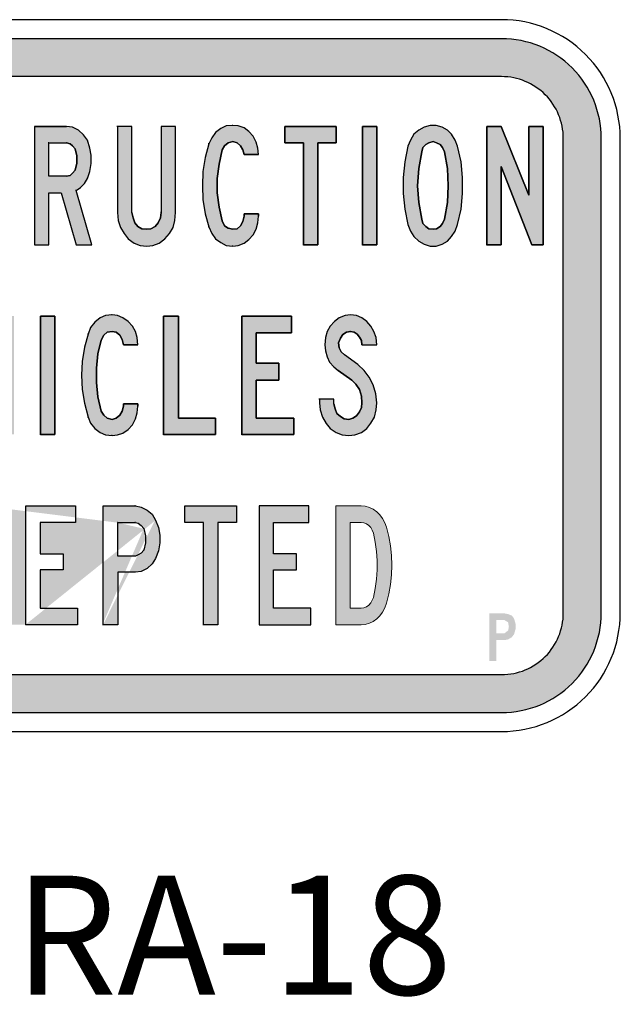
# Model space of a CAD drawing. Extents: x 156 to 1038, y -1303 to 235.
# Drawn here: x 196 to 246, y 147 to 230 of the extents above; entities that cross this region are included whole.
import ezdxf

# ---------------------------------------------------------------- set-up
doc = ezdxf.new("R2010")
doc.units = 0
doc.linetypes.add('CENTERX2', pattern=[101.6, 63.5, -12.7, 12.7, -12.7])
doc.layers.get('0').update_dxf_attribs({"linetype": 'CONTINUOUS'})
doc.layers.add('T25', color=1, linetype='CONTINUOUS')
doc.layers.add('TBLK25', color=1, linetype='CONTINUOUS')
doc.styles.add('ISO', font='iso3098b.shx')

msp = doc.modelspace()

# ---------------------------------------------------------------- hatches: boundary and pattern name
at = {"layer": 'T25', "linetype": 'CENTERX2'}
h = msp.add_hatch(color=256, dxfattribs=at)
edge = h.paths.add_edge_path(flags=16)
edge.add_line((166.381, 174.627), (236.381, 174.627))
edge.add_arc((236.381, 179.827), 5.2, 270, 360)
edge.add_line((241.581, 179.827), (241.581, 219.827))
edge.add_arc((236.381, 219.827), 5.2, 0, 90)
edge.add_line((236.381, 225.027), (166.381, 225.027))
edge.add_arc((166.381, 219.827), 5.2, 90, 180)
edge.add_line((161.181, 219.827), (161.181, 179.827))
edge.add_arc((166.381, 179.827), 5.2, 180, 270)
edge = h.paths.add_edge_path()
edge.add_line((166.381, 171.427), (236.381, 171.427))
edge.add_arc((236.381, 179.827), 8.4, 270, 360)
edge.add_line((244.781, 179.827), (244.781, 219.827))
edge.add_arc((236.381, 219.827), 8.4, 0, 90)
edge.add_line((236.381, 228.227), (166.381, 228.227))
edge.add_arc((166.381, 219.827), 8.4, 90, 180)
edge.add_line((157.981, 219.827), (157.981, 179.827))
edge.add_arc((166.381, 179.827), 8.4, 180, 270)
h = msp.add_hatch(color=256, dxfattribs=at)
h.paths.add_polyline_path([(164.238, 216.438), (164.389, 217.647), (164.691, 218.855), (164.892, 219.208), (165.194, 219.46), (165.547, 219.56), (165.95, 219.46), (166.252, 219.208), (166.453, 218.855), (166.504, 218.452), (167.763, 218.452), (167.712, 219.006), (167.511, 219.51), (167.259, 220.013), (166.907, 220.416), (166.504, 220.718), (166.05, 220.87), (165.547, 220.92), (165.043, 220.87), (164.54, 220.668), (164.137, 220.316), (163.784, 219.862), (163.533, 219.359), (163.231, 218.201), (163.079, 217.042), (162.979, 215.834), (163.079, 214.676), (163.231, 213.467), (163.533, 212.359), (163.784, 211.805), (164.137, 211.352), (164.54, 211.05), (165.043, 210.798), (165.547, 210.748), (166.05, 210.798), (166.504, 211), (166.907, 211.302), (167.259, 211.705), (167.511, 212.158), (167.712, 212.712), (167.763, 213.266), (167.763, 213.467), (167.712, 213.467), (166.504, 213.467), (166.504, 213.266), (166.453, 212.812), (166.252, 212.46), (165.95, 212.208), (165.547, 212.158), (165.194, 212.259), (164.892, 212.46), (164.691, 212.863), (164.389, 214.021), (164.238, 215.23)])
h.paths.add_polyline_path([(169.978, 215.179), (170.129, 213.87), (170.381, 212.561), (170.583, 212.007), (170.885, 211.554), (171.237, 211.151), (171.69, 210.899), (172.194, 210.748), (172.698, 210.748), (173.201, 210.899), (173.654, 211.151), (174.057, 211.554), (174.359, 212.007), (174.561, 212.561), (174.813, 213.87), (174.964, 215.179), (174.964, 216.539), (174.813, 217.848), (174.561, 219.157), (174.359, 219.661), (174.057, 220.165), (173.654, 220.517), (173.201, 220.769), (172.698, 220.92), (172.194, 220.92), (171.69, 220.769), (171.237, 220.517), (170.885, 220.165), (170.583, 219.661), (170.381, 219.157), (170.129, 217.848), (169.978, 216.539)])
h.paths.add_polyline_path([(171.187, 215.834), (171.288, 217.294), (171.489, 218.704), (171.64, 219.057), (171.842, 219.308), (172.144, 219.46), (172.446, 219.56), (172.798, 219.46), (173.05, 219.308), (173.302, 219.057), (173.403, 218.704), (173.654, 217.294), (173.755, 215.834), (173.654, 214.424), (173.403, 213.014), (173.302, 212.661), (173.05, 212.41), (172.798, 212.208), (172.446, 212.158), (172.144, 212.208), (171.842, 212.41), (171.64, 212.661), (171.489, 213.014), (171.288, 214.424)], flags=16)
h.paths.add_polyline_path([(178.237, 220.819), (177.028, 220.819), (177.028, 210.849), (178.237, 210.849), (178.237, 217.445), (180.755, 210.849), (181.711, 210.849), (181.711, 220.819), (180.503, 220.819), (180.503, 215.028)])
h.paths.add_polyline_path([(187.502, 213.568), (187.452, 213.115), (187.301, 212.762), (187.049, 212.46), (186.697, 212.259), (186.344, 212.158), (185.992, 212.208), (185.639, 212.359), (185.387, 212.661), (185.186, 213.014), (185.136, 213.467), (185.136, 213.87), (183.927, 213.87), (183.927, 213.568), (183.977, 212.913), (184.179, 212.309), (184.431, 211.805), (184.834, 211.352), (185.287, 211), (185.841, 210.798), (186.344, 210.748), (186.898, 210.798), (187.402, 211.05), (187.855, 211.352), (188.258, 211.805), (188.51, 212.359), (188.661, 212.913), (188.711, 213.568), (188.661, 214.323), (188.409, 215.028), (188.107, 215.683), (187.654, 216.287), (187.15, 216.74), (185.992, 217.546), (185.74, 217.798), (185.589, 218.15), (185.539, 218.603), (185.639, 218.956), (185.891, 219.308), (186.193, 219.51), (186.546, 219.56), (186.848, 219.46), (187.1, 219.308), (187.301, 219.057), (187.452, 218.755), (187.502, 218.452), (188.711, 218.452), (188.661, 219.006), (188.51, 219.51), (188.258, 220.013), (187.905, 220.416), (187.502, 220.718), (187.049, 220.87), (186.546, 220.92), (186.042, 220.87), (185.589, 220.718), (185.186, 220.416), (184.834, 220.013), (184.582, 219.51), (184.431, 219.006), (184.33, 218.452), (184.38, 217.899), (184.531, 217.395), (184.783, 216.942), (185.085, 216.539), (185.488, 216.237), (186.646, 215.431), (186.999, 215.079), (187.251, 214.625), (187.452, 214.122)])
h.paths.add_polyline_path([(193.293, 219.46), (194.855, 219.46), (194.855, 220.819), (190.474, 220.819), (190.474, 219.46), (192.035, 219.46), (192.035, 210.849), (193.293, 210.849)])
h.paths.add_polyline_path([(198.228, 215.23), (199.286, 215.23), (200.545, 210.849), (201.854, 210.849), (200.545, 215.431), (200.897, 215.683), (201.25, 216.035), (201.502, 216.438), (201.703, 217.042), (201.804, 217.697), (201.804, 218.402), (201.703, 219.006), (201.502, 219.661), (201.149, 220.114), (200.746, 220.517), (200.243, 220.769), (199.739, 220.819), (199.689, 220.819), (197.02, 220.819), (197.02, 210.849), (198.228, 210.849)])
h.paths.add_polyline_path([(198.228, 216.64), (198.228, 219.46), (199.739, 219.46), (200.041, 219.359), (200.243, 219.208), (200.444, 218.956), (200.595, 218.352), (200.595, 217.747), (200.444, 217.143), (200.243, 216.891), (200.041, 216.69), (199.739, 216.64)], flags=16)
h.paths.add_polyline_path([(204.271, 212.309), (204.573, 211.805), (204.926, 211.352), (205.429, 211), (205.933, 210.798), (206.487, 210.748), (206.991, 210.798), (207.544, 211), (207.998, 211.352), (208.401, 211.805), (208.703, 212.309), (208.854, 212.913), (208.904, 213.568), (208.904, 220.819), (207.696, 220.819), (207.696, 213.568), (207.645, 213.115), (207.444, 212.712), (207.192, 212.41), (206.839, 212.208), (206.487, 212.158), (206.084, 212.208), (205.732, 212.41), (205.48, 212.712), (205.329, 213.115), (205.228, 213.568), (205.228, 220.819), (204.019, 220.819), (204.019, 213.568), (204.07, 212.913)])
h.paths.add_polyline_path([(211.724, 212.359), (211.976, 211.805), (212.278, 211.352), (212.731, 211.05), (213.184, 210.798), (213.738, 210.748), (214.192, 210.798), (214.695, 211), (215.098, 211.302), (215.45, 211.705), (215.702, 212.158), (215.853, 212.712), (215.904, 213.266), (215.904, 213.467), (215.853, 213.467), (214.695, 213.467), (214.695, 213.266), (214.594, 212.812), (214.393, 212.46), (214.091, 212.208), (213.738, 212.158), (213.335, 212.259), (213.033, 212.46), (212.832, 212.863), (212.58, 214.021), (212.429, 215.23), (212.429, 216.438), (212.58, 217.647), (212.832, 218.855), (213.033, 219.208), (213.335, 219.46), (213.738, 219.56), (214.091, 219.46), (214.393, 219.208), (214.594, 218.855), (214.695, 218.452), (215.904, 218.452), (215.853, 219.006), (215.702, 219.51), (215.45, 220.013), (215.098, 220.416), (214.695, 220.718), (214.192, 220.87), (213.738, 220.92), (213.184, 220.87), (212.731, 220.668), (212.278, 220.316), (211.976, 219.862), (211.724, 219.359), (211.422, 218.201), (211.221, 217.042), (211.17, 215.834), (211.221, 214.676), (211.422, 213.467)])
h.paths.add_polyline_path([(220.889, 219.46), (222.45, 219.46), (222.45, 220.819), (218.119, 220.819), (218.119, 219.46), (219.68, 219.46), (219.68, 210.849), (220.889, 210.849)])
h.paths.add_polyline_path([(224.666, 210.849), (225.874, 210.849), (225.874, 220.819), (224.666, 220.819)])
h.paths.add_polyline_path([(228.09, 215.179), (228.241, 213.87), (228.493, 212.561), (228.694, 212.007), (228.996, 211.554), (229.399, 211.151), (229.853, 210.899), (230.356, 210.748), (230.86, 210.748), (231.363, 210.899), (231.816, 211.151), (232.169, 211.554), (232.471, 212.007), (232.672, 212.561), (232.975, 213.87), (233.075, 215.179), (233.075, 216.539), (232.975, 217.848), (232.672, 219.157), (232.471, 219.661), (232.169, 220.165), (231.816, 220.517), (231.363, 220.769), (230.86, 220.92), (230.356, 220.92), (229.853, 220.769), (229.399, 220.517), (228.996, 220.165), (228.694, 219.661), (228.493, 219.157), (228.241, 217.848), (228.09, 216.539)])
h.paths.add_polyline_path([(229.299, 215.834), (229.399, 217.294), (229.651, 218.704), (229.752, 219.057), (230.004, 219.308), (230.255, 219.46), (230.608, 219.56), (230.91, 219.46), (231.212, 219.308), (231.414, 219.057), (231.565, 218.704), (231.816, 217.294), (231.867, 215.834), (231.816, 214.424), (231.565, 213.014), (231.414, 212.661), (231.212, 212.41), (230.91, 212.208), (230.608, 212.158), (230.255, 212.208), (230.004, 212.41), (229.752, 212.661), (229.651, 213.014), (229.399, 214.424)], flags=16)
h.paths.add_polyline_path([(236.349, 217.445), (238.917, 210.849), (239.874, 210.849), (239.874, 220.819), (238.665, 220.819), (238.665, 215.028), (236.349, 220.819), (235.14, 220.819), (235.14, 210.849), (236.349, 210.849)])
h = msp.add_hatch(color=256, dxfattribs=at)
h.paths.add_polyline_path([(179.143, 198.248), (177.633, 204.845), (176.424, 204.845), (178.589, 194.874), (179.647, 194.874), (181.863, 204.845), (180.604, 204.845)])
h.paths.add_polyline_path([(184.028, 194.874), (188.409, 194.874), (188.409, 196.234), (185.236, 196.234), (185.236, 199.457), (187.2, 199.457), (187.2, 200.866), (185.236, 200.866), (185.236, 203.435), (188.258, 203.435), (188.258, 204.845), (184.028, 204.845)])
h.paths.add_polyline_path([(191.833, 199.457), (194.099, 199.457), (194.099, 194.874), (195.308, 194.874), (195.308, 204.845), (194.099, 204.845), (194.099, 200.866), (191.833, 200.866), (191.833, 204.845), (190.574, 204.845), (190.574, 194.874), (191.833, 194.874)])
h.paths.add_polyline_path([(198.732, 204.845), (197.523, 204.845), (197.523, 194.874), (198.732, 194.874)])
h.paths.add_polyline_path([(201.048, 198.651), (201.25, 197.493), (201.552, 196.334), (201.753, 195.831), (202.106, 195.378), (202.559, 195.025), (203.012, 194.824), (203.566, 194.773), (204.019, 194.824), (204.473, 194.975), (204.926, 195.277), (205.278, 195.68), (205.53, 196.183), (205.681, 196.687), (205.732, 197.241), (205.732, 197.442), (205.681, 197.442), (204.523, 197.442), (204.523, 197.241), (204.422, 196.838), (204.221, 196.485), (203.919, 196.234), (203.566, 196.133), (203.163, 196.234), (202.861, 196.485), (202.66, 196.838), (202.358, 198.047), (202.257, 199.255), (202.257, 200.464), (202.358, 201.672), (202.66, 202.83), (202.861, 203.233), (203.163, 203.485), (203.566, 203.535), (203.919, 203.485), (204.221, 203.233), (204.422, 202.881), (204.523, 202.428), (205.732, 202.428), (205.681, 203.032), (205.53, 203.535), (205.278, 203.989), (204.926, 204.391), (204.473, 204.694), (204.019, 204.895), (203.566, 204.945), (203.012, 204.895), (202.559, 204.694), (202.106, 204.341), (201.753, 203.888), (201.552, 203.334), (201.25, 202.226), (201.048, 201.018), (200.998, 199.859)])
h.paths.add_polyline_path([(207.897, 194.874), (212.278, 194.874), (212.278, 196.234), (209.156, 196.234), (209.156, 204.845), (207.897, 204.845)])
h.paths.add_polyline_path([(215.702, 199.457), (217.616, 199.457), (217.616, 200.866), (215.702, 200.866), (215.702, 203.435), (218.673, 203.435), (218.673, 204.845), (214.494, 204.845), (214.494, 194.874), (218.875, 194.874), (218.875, 196.234), (215.702, 196.234)])
h.paths.add_polyline_path([(223.155, 201.571), (222.853, 201.823), (222.702, 202.176), (222.651, 202.579), (222.803, 202.981), (223.004, 203.284), (223.306, 203.485), (223.659, 203.535), (223.961, 203.485), (224.213, 203.334), (224.414, 203.082), (224.565, 202.78), (224.615, 202.428), (225.874, 202.428), (225.824, 203.032), (225.623, 203.535), (225.371, 203.989), (225.018, 204.391), (224.615, 204.694), (224.162, 204.895), (223.659, 204.945), (223.205, 204.895), (222.702, 204.694), (222.299, 204.391), (221.947, 203.989), (221.695, 203.535), (221.544, 203.032), (221.493, 202.428), (221.544, 201.924), (221.695, 201.42), (221.896, 200.967), (222.249, 200.564), (222.601, 200.262), (223.759, 199.457), (224.112, 199.104), (224.414, 198.651), (224.565, 198.097), (224.615, 197.543), (224.565, 197.14), (224.414, 196.788), (224.162, 196.435), (223.86, 196.234), (223.508, 196.133), (223.105, 196.183), (222.803, 196.385), (222.5, 196.637), (222.349, 197.039), (222.249, 197.442), (222.249, 197.845), (221.04, 197.845), (221.04, 197.543), (221.09, 196.939), (221.292, 196.334), (221.594, 195.78), (221.947, 195.378), (222.45, 195.025), (222.954, 194.824), (223.508, 194.773), (224.011, 194.824), (224.565, 195.025), (225.018, 195.378), (225.371, 195.831), (225.673, 196.334), (225.824, 196.939), (225.874, 197.543), (225.774, 198.298), (225.572, 199.054), (225.22, 199.708), (224.817, 200.262), (224.263, 200.766)])
h = msp.add_hatch(color=256, dxfattribs=at)
h.paths.add_polyline_path([(190.67, 183.208), (190.67, 184.467), (190.821, 185.676), (191.124, 186.834), (191.275, 187.187), (191.627, 187.438), (191.98, 187.539), (192.332, 187.438), (192.634, 187.237), (192.836, 186.885), (192.936, 186.431), (194.145, 186.431), (194.095, 186.985), (193.944, 187.539), (193.692, 187.992), (193.339, 188.395), (192.936, 188.697), (192.433, 188.899), (191.98, 188.949), (191.476, 188.848), (190.973, 188.647), (190.57, 188.294), (190.217, 187.892), (189.965, 187.338), (189.663, 186.18), (189.462, 185.021), (189.411, 183.863), (189.462, 182.655), (189.663, 181.496), (189.965, 180.338), (190.217, 179.835), (190.57, 179.381), (190.973, 179.029), (191.476, 178.827), (191.98, 178.727), (192.433, 178.827), (192.936, 178.978), (193.339, 179.281), (193.692, 179.683), (193.944, 180.137), (194.095, 180.691), (194.145, 181.245), (194.145, 181.446), (194.095, 181.446), (192.936, 181.446), (192.936, 181.245), (192.836, 180.842), (192.634, 180.489), (192.332, 180.237), (191.98, 180.137), (191.627, 180.237), (191.275, 180.489), (191.124, 180.842), (190.821, 182)])
h.paths.add_polyline_path([(179.793, 178.827), (175.463, 178.827), (175.463, 188.848), (179.642, 188.848), (179.642, 187.438), (176.671, 187.438), (176.671, 184.82), (178.585, 184.82), (178.585, 183.46), (176.671, 183.46), (176.671, 180.237), (179.793, 180.237)], flags=17)
h.paths.add_polyline_path([(196.31, 178.827), (196.31, 188.848), (200.49, 188.848), (200.49, 187.438), (197.519, 187.438), (197.519, 184.82), (199.432, 184.82), (199.432, 183.46), (197.519, 183.46), (197.519, 180.237), (200.641, 180.237), (200.641, 178.827)], flags=17)
h.paths.add_polyline_path([(219.092, 184.82), (217.179, 184.82), (217.179, 187.438), (220.15, 187.438), (220.15, 188.848), (215.97, 188.848), (215.97, 178.827), (220.301, 178.827), (220.301, 180.237), (217.179, 180.237), (217.179, 183.46), (219.092, 183.46)])
h.paths.add_polyline_path([(222.42, 178.833), (224.553, 178.833), (224.9, 178.861), (225.239, 178.961), (225.569, 179.117), (225.861, 179.328), (226.127, 179.593), (226.356, 179.904), (226.548, 180.261), (226.676, 180.636), (226.877, 181.423), (227.014, 182.219), (227.106, 183.025), (227.133, 183.839), (227.106, 184.654), (227.014, 185.468), (226.877, 186.264), (226.676, 187.051), (226.548, 187.427), (226.356, 187.774), (226.127, 188.086), (225.861, 188.351), (225.569, 188.571), (225.239, 188.726), (224.9, 188.818), (224.553, 188.854), (222.42, 188.854)])
h.paths.add_polyline_path([(223.619, 180.234), (224.553, 180.234), (224.781, 180.261), (224.992, 180.353), (225.193, 180.49), (225.358, 180.673), (225.486, 180.892), (225.578, 181.14), (225.733, 181.899), (225.843, 182.668), (225.889, 183.455), (225.889, 184.233), (225.843, 185.011), (225.733, 185.789), (225.578, 186.548), (225.486, 186.795), (225.358, 187.015), (225.193, 187.198), (224.992, 187.335), (224.781, 187.418), (224.553, 187.454), (223.619, 187.454)], flags=16)
h.paths.add_polyline_path([(185.786, 178.827), (187.196, 178.827), (185.182, 184.065), (186.994, 188.848), (185.635, 188.848), (184.577, 185.827), (183.52, 188.848), (182.16, 188.848), (183.973, 184.065), (181.959, 178.827), (183.369, 178.827), (184.577, 182.252)], flags=17)
h.paths.add_polyline_path([(207.238, 184.417), (206.936, 183.964), (206.533, 183.561), (206.029, 183.309), (205.526, 183.259), (204.065, 183.259), (204.065, 178.827), (202.806, 178.827), (202.806, 188.848), (205.526, 188.848), (206.029, 188.748), (206.533, 188.496), (206.936, 188.143), (207.238, 187.64), (207.49, 187.036), (207.59, 186.381), (207.59, 185.726), (207.49, 185.072)])
h.paths.add_polyline_path([(205.526, 188.848), (205.475, 188.848)], flags=17)
h.paths.add_polyline_path([(206.231, 185.122), (206.029, 184.87), (205.777, 184.719), (205.526, 184.618), (204.065, 184.618), (204.065, 187.438), (205.526, 187.438), (205.777, 187.388), (206.029, 187.187), (206.231, 186.935), (206.382, 186.331), (206.382, 185.726)], flags=16)
h.paths.add_polyline_path([(205.475, 187.438), (205.526, 187.438)], flags=0)
h.paths.add_polyline_path([(211.266, 178.827), (211.266, 187.438), (209.705, 187.438), (209.705, 188.848), (214.036, 188.848), (214.036, 187.438), (212.475, 187.438), (212.475, 178.827)])
edge = h.paths.add_edge_path()
edge.add_line((175.463, 178.827), (175.412, 178.827))
edge.add_line((196.31, 178.827), (196.26, 178.827))
edge.add_line((207.238, 187.64), (207.187, 187.64))
edge.add_line((202.806, 178.827), (202.756, 178.827))
edge.add_line((206.231, 186.935), (206.18, 186.935))
edge.add_line((204.065, 187.438), (204.015, 187.438))
edge.add_line((191.929, 188.949), (191.98, 188.949))
edge.add_line((191.98, 188.949), (192.433, 188.899))
edge.add_line((192.433, 188.899), (192.936, 188.697))
edge.add_line((192.936, 188.697), (193.339, 188.395))
edge.add_line((193.339, 188.395), (193.692, 187.992))
edge.add_line((193.692, 187.992), (193.944, 187.539))
edge.add_line((193.944, 187.539), (194.095, 186.985))
edge.add_line((194.095, 186.985), (194.145, 186.431))
edge.add_line((194.145, 186.431), (192.936, 186.431))
edge.add_line((192.936, 186.431), (192.836, 186.885))
edge.add_line((192.836, 186.885), (192.634, 187.237))
edge.add_line((192.634, 187.237), (192.332, 187.438))
edge.add_line((192.332, 187.438), (191.98, 187.539))
edge.add_line((191.98, 187.539), (191.627, 187.438))
edge.add_line((191.627, 187.438), (191.275, 187.187))
edge.add_line((191.275, 187.187), (191.124, 186.834))
edge.add_line((191.124, 186.834), (190.821, 185.676))
edge.add_line((190.821, 185.676), (190.67, 184.467))
edge.add_line((190.67, 184.467), (190.67, 183.208))
edge.add_line((190.67, 183.208), (190.821, 182))
edge.add_line((190.821, 182), (191.124, 180.842))
edge.add_line((191.124, 180.842), (191.275, 180.489))
edge.add_line((191.275, 180.489), (191.627, 180.237))
edge.add_line((191.627, 180.237), (191.98, 180.137))
edge.add_line((191.98, 180.137), (192.332, 180.237))
edge.add_line((192.332, 180.237), (192.634, 180.489))
edge.add_line((192.634, 180.489), (192.836, 180.842))
edge.add_line((192.836, 180.842), (192.936, 181.245))
edge.add_line((192.936, 181.245), (192.936, 181.446))
edge.add_line((192.936, 181.446), (194.145, 181.446))
edge.add_line((194.145, 181.446), (194.095, 181.446))
h.paths.add_polyline_path([(197.933, 151.34), (204.84, 151.34), (204.84, 146.84), (197.933, 146.84)], flags=9)
at = {"layer": 'TBLK25', "linetype": 'CENTERX2'}
h = msp.add_hatch(color=256, dxfattribs=at)
h.paths.add_polyline_path([(236.617, 179.226), (236.554, 179.226)], flags=0)
edge = h.paths.add_edge_path(flags=16)
edge.add_line((235.927, 178.097), (235.927, 179.226))
edge.add_line((235.927, 179.226), (236.617, 179.226))
edge.add_line((236.93, 179.037), (236.617, 179.226))
edge.add_line((236.93, 179.037), (236.993, 178.661))
edge.add_line((236.993, 178.661), (236.93, 178.348))
edge.add_line((236.93, 178.348), (236.617, 178.097))
edge.add_line((236.617, 178.097), (235.927, 178.097))
h.paths.add_polyline_path([(236.554, 179.79), (236.617, 179.79)], flags=16)
edge = h.paths.add_edge_path()
edge.add_line((235.927, 175.776), (235.362, 175.776))
edge.add_line((235.362, 175.776), (235.362, 179.79))
edge.add_line((235.362, 179.79), (236.617, 179.79))
edge.add_line((236.93, 179.727), (236.617, 179.79))
edge.add_line((236.93, 179.727), (237.244, 179.602))
edge.add_line((237.244, 179.602), (237.432, 179.351))
edge.add_line((237.432, 179.351), (237.557, 178.912))
edge.add_line((237.557, 178.912), (237.557, 178.473))
edge.add_line((237.557, 178.473), (237.432, 178.034))
edge.add_line((237.432, 178.034), (237.244, 177.783))
edge.add_line((237.244, 177.783), (236.93, 177.595))
edge.add_line((236.93, 177.595), (236.617, 177.532))
edge.add_line((236.617, 177.532), (235.927, 177.532))
edge.add_line((235.927, 177.532), (235.927, 175.776))

# ---------------------------------------------------------------- linework, layer by layer
at = {"color": 1}
for p, q in [((197.02, 220.819), (197.02, 210.849)), ((197.02, 220.819), (199.739, 220.819)), ((199.739, 220.819), (199.689, 220.819)), ((199.739, 220.819), (199.689, 220.819)), ((200.243, 220.769), (199.739, 220.819)), ((200.746, 220.517), (200.243, 220.769)), ((204.019, 220.819), (203.969, 220.819)), ((204.019, 220.819), (204.019, 213.568)), ((205.228, 220.819), (204.019, 220.819)), ((205.228, 213.568), (205.228, 220.819)), ((208.904, 220.819), (207.696, 220.819)), ((207.696, 220.819), (207.696, 213.568)), ((208.904, 213.568), (208.904, 220.819)), ((213.184, 220.87), (212.731, 220.668)), ((213.738, 220.92), (213.184, 220.87)), ((213.738, 220.92), (213.688, 220.92)), ((214.192, 220.87), (213.738, 220.92)), ((214.695, 220.718), (214.192, 220.87)), ((218.119, 219.46), (218.119, 220.819)), ((218.119, 220.819), (222.45, 220.819)), ((222.45, 220.819), (222.45, 219.46)), ((224.666, 210.849), (224.666, 220.819)), ((224.666, 220.819), (225.874, 220.819)), ((225.874, 220.819), (225.874, 210.849)), ((229.853, 220.769), (229.399, 220.517)), ((230.356, 220.92), (229.853, 220.769)), ((230.86, 220.92), (230.356, 220.92)), ((231.363, 220.769), (230.86, 220.92)), ((231.816, 220.517), (231.363, 220.769)), ((235.14, 210.849), (235.14, 220.819)), ((235.14, 220.819), (236.349, 220.819)), ((236.349, 220.819), (238.665, 215.028)), ((238.665, 215.028), (238.665, 220.819)), ((238.665, 220.819), (239.874, 220.819)), ((239.874, 220.819), (239.874, 210.849)), ((201.149, 220.114), (200.746, 220.517)), ((201.502, 219.661), (201.149, 220.114)), ((212.278, 220.316), (211.976, 219.862)), ((212.731, 220.668), (212.278, 220.316)), ((215.098, 220.416), (214.695, 220.718)), ((215.45, 220.013), (215.098, 220.416)), ((215.702, 219.51), (215.45, 220.013)), ((228.996, 220.165), (228.694, 219.661)), ((229.399, 220.517), (228.996, 220.165)), ((232.169, 220.165), (231.816, 220.517)), ((232.471, 219.661), (232.169, 220.165)), ((198.228, 219.46), (198.178, 219.46)), ((198.228, 219.46), (199.739, 219.46)), ((198.228, 216.64), (198.228, 219.46)), ((199.739, 219.46), (199.689, 219.46)), ((199.739, 219.46), (199.689, 219.46)), ((200.041, 219.359), (199.739, 219.46)), ((200.243, 219.208), (200.041, 219.359)), ((200.444, 218.956), (200.243, 219.208)), ((201.502, 219.661), (201.451, 219.661)), ((201.703, 219.006), (201.502, 219.661)), ((211.724, 219.359), (211.422, 218.201)), ((211.724, 219.359), (211.674, 219.359)), ((211.976, 219.862), (211.724, 219.359)), ((213.033, 219.208), (212.832, 218.855)), ((213.335, 219.46), (213.033, 219.208)), ((213.738, 219.56), (213.335, 219.46)), ((214.091, 219.46), (213.738, 219.56)), ((214.393, 219.208), (214.091, 219.46)), ((214.594, 218.855), (214.393, 219.208)), ((215.853, 219.006), (215.702, 219.51)), ((219.68, 219.46), (218.119, 219.46)), ((219.68, 210.849), (219.68, 219.46)), ((222.45, 219.46), (220.889, 219.46)), ((220.889, 219.46), (220.889, 210.849)), ((228.493, 219.157), (228.241, 217.848)), ((228.694, 219.661), (228.493, 219.157)), ((230.004, 219.308), (229.752, 219.057)), ((230.255, 219.46), (230.004, 219.308)), ((230.608, 219.56), (230.255, 219.46)), ((230.91, 219.46), (230.608, 219.56)), ((231.212, 219.308), (230.91, 219.46)), ((231.414, 219.057), (231.212, 219.308)), ((232.672, 219.157), (232.471, 219.661)), ((232.975, 217.848), (232.672, 219.157)), ((200.444, 218.956), (200.394, 218.956)), ((200.595, 218.352), (200.444, 218.956)), ((200.595, 217.747), (200.595, 218.352)), ((201.804, 218.402), (201.703, 219.006)), ((201.804, 217.697), (201.804, 218.402)), ((212.832, 218.855), (212.58, 217.647)), ((214.695, 218.452), (214.594, 218.855)), ((215.904, 218.452), (214.695, 218.452)), ((215.904, 218.452), (215.853, 219.006)), ((229.651, 218.704), (229.399, 217.294)), ((229.752, 219.057), (229.651, 218.704)), ((231.565, 218.704), (231.414, 219.057)), ((231.816, 217.294), (231.565, 218.704)), ((200.444, 217.143), (200.595, 217.747)), ((201.703, 217.042), (201.804, 217.697)), ((211.422, 218.201), (211.221, 217.042)), ((212.58, 217.647), (212.429, 216.438)), ((228.241, 217.848), (228.09, 216.539)), ((233.075, 216.539), (232.975, 217.848)), ((238.917, 210.849), (236.349, 217.445)), ((236.349, 217.445), (236.349, 210.849)), ((199.739, 216.64), (198.228, 216.64)), ((199.739, 216.64), (200.041, 216.69)), ((200.041, 216.69), (200.243, 216.891)), ((200.243, 216.891), (200.444, 217.143)), ((200.444, 217.143), (200.394, 217.143)), ((201.502, 216.438), (201.703, 217.042)), ((211.221, 217.042), (211.17, 215.834)), ((229.399, 217.294), (229.299, 215.834)), ((231.867, 215.834), (231.816, 217.294)), ((200.897, 215.683), (201.25, 216.035)), ((201.25, 216.035), (201.502, 216.438)), ((201.502, 216.438), (201.451, 216.438)), ((211.17, 215.834), (211.221, 214.676)), ((212.429, 216.438), (212.429, 215.23)), ((228.09, 216.539), (228.09, 215.179)), ((229.299, 215.834), (229.399, 214.424)), ((231.816, 214.424), (231.867, 215.834)), ((233.075, 215.179), (233.075, 216.539)), ((198.228, 210.849), (198.228, 215.23)), ((198.228, 215.23), (199.286, 215.23)), ((199.286, 215.23), (200.545, 210.849)), ((200.545, 215.431), (200.495, 215.431)), ((200.545, 215.431), (200.897, 215.683)), ((201.854, 210.849), (200.545, 215.431)), ((212.429, 215.23), (212.58, 214.021)), ((228.09, 215.179), (228.241, 213.87)), ((232.975, 213.87), (233.075, 215.179)), ((211.221, 214.676), (211.422, 213.467)), ((229.399, 214.424), (229.651, 213.014)), ((231.565, 213.014), (231.816, 214.424)), ((204.019, 213.568), (204.07, 212.913)), ((205.228, 213.568), (205.329, 213.115)), ((207.696, 213.568), (207.645, 213.568)), ((207.645, 213.115), (207.696, 213.568)), ((207.696, 213.568), (207.645, 213.568)), ((208.854, 212.913), (208.904, 213.568)), ((211.422, 213.467), (211.724, 212.359)), ((212.58, 214.021), (212.832, 212.863)), ((214.695, 213.266), (214.695, 213.467)), ((214.695, 213.467), (215.904, 213.467)), ((215.904, 213.467), (215.853, 213.467)), ((215.904, 213.467), (215.904, 213.266)), ((228.241, 213.87), (228.493, 212.561)), ((232.672, 212.561), (232.975, 213.87)), ((204.07, 212.913), (204.271, 212.309)), ((205.329, 213.115), (205.48, 212.712)), ((205.48, 212.712), (205.732, 212.41)), ((207.192, 212.41), (207.444, 212.712)), ((207.444, 212.712), (207.645, 213.115)), ((208.703, 212.309), (208.854, 212.913)), ((212.832, 212.863), (213.033, 212.46)), ((213.033, 212.46), (213.335, 212.259)), ((214.091, 212.208), (214.393, 212.46)), ((214.393, 212.46), (214.594, 212.812)), ((214.594, 212.812), (214.695, 213.266)), ((215.702, 212.158), (215.853, 212.712)), ((215.904, 213.266), (215.853, 213.266)), ((215.853, 212.712), (215.904, 213.266)), ((215.904, 213.266), (215.853, 213.266)), ((228.493, 212.561), (228.694, 212.007)), ((229.651, 213.014), (229.752, 212.661)), ((229.752, 212.661), (230.004, 212.41)), ((231.212, 212.41), (231.414, 212.661)), ((231.414, 212.661), (231.565, 213.014)), ((231.565, 213.014), (231.514, 213.014)), ((232.471, 212.007), (232.672, 212.561)), ((232.672, 212.561), (232.622, 212.561)), ((204.271, 212.309), (204.573, 211.805)), ((204.573, 211.805), (204.926, 211.352)), ((205.732, 212.41), (206.084, 212.208)), ((206.084, 212.208), (206.487, 212.158)), ((206.487, 212.158), (206.437, 212.158)), ((206.487, 212.158), (206.839, 212.208)), ((206.839, 212.208), (207.192, 212.41)), ((207.998, 211.352), (208.401, 211.805)), ((208.401, 211.805), (208.703, 212.309)), ((211.724, 212.359), (211.674, 212.359)), ((211.724, 212.359), (211.976, 211.805)), ((211.976, 211.805), (212.278, 211.352)), ((213.335, 212.259), (213.738, 212.158)), ((213.738, 212.158), (214.091, 212.208)), ((215.098, 211.302), (215.45, 211.705)), ((215.45, 211.705), (215.702, 212.158)), ((228.694, 212.007), (228.996, 211.554)), ((230.004, 212.41), (230.255, 212.208)), ((230.255, 212.208), (230.608, 212.158)), ((230.608, 212.158), (230.91, 212.208)), ((230.91, 212.208), (231.212, 212.41)), ((232.169, 211.554), (232.471, 212.007)), ((197.02, 210.849), (198.228, 210.849)), ((200.545, 210.849), (201.854, 210.849)), ((204.926, 211.352), (205.429, 211)), ((205.429, 211), (205.933, 210.798)), ((205.933, 210.798), (206.487, 210.748)), ((206.487, 210.748), (206.991, 210.798)), ((206.991, 210.798), (207.544, 211)), ((207.544, 211), (207.998, 211.352)), ((212.278, 211.352), (212.731, 211.05)), ((212.731, 211.05), (213.184, 210.798)), ((213.184, 210.798), (213.738, 210.748)), ((213.738, 210.748), (214.192, 210.798)), ((214.192, 210.798), (214.695, 211)), ((214.695, 211), (215.098, 211.302)), ((219.68, 210.849), (219.63, 210.849)), ((220.889, 210.849), (219.68, 210.849)), ((224.666, 210.849), (224.615, 210.849)), ((225.874, 210.849), (224.666, 210.849)), ((228.996, 211.554), (229.399, 211.151)), ((229.399, 211.151), (229.853, 210.899)), ((229.853, 210.899), (230.356, 210.748)), ((230.86, 210.748), (231.363, 210.899)), ((231.363, 210.899), (231.816, 211.151)), ((231.816, 211.151), (232.169, 211.554)), ((235.14, 210.849), (235.09, 210.849)), ((236.349, 210.849), (235.14, 210.849)), ((239.874, 210.849), (238.917, 210.849)), ((213.738, 210.748), (213.688, 210.748)), ((230.356, 210.748), (230.86, 210.748)), ((197.523, 194.874), (197.523, 204.845)), ((197.523, 204.845), (198.732, 204.845)), ((198.732, 204.845), (198.732, 194.874)), ((202.106, 204.341), (201.753, 203.888)), ((202.559, 204.694), (202.106, 204.341)), ((203.012, 204.895), (202.559, 204.694)), ((203.566, 204.945), (203.012, 204.895)), ((203.566, 204.945), (203.516, 204.945)), ((204.019, 204.895), (203.566, 204.945)), ((204.473, 204.694), (204.019, 204.895)), ((204.926, 204.391), (204.473, 204.694)), ((205.278, 203.989), (204.926, 204.391)), ((207.897, 194.874), (207.897, 204.845)), ((207.897, 204.845), (209.156, 204.845)), ((209.156, 204.845), (209.156, 196.234)), ((214.494, 194.874), (214.494, 204.845)), ((214.494, 204.845), (218.673, 204.845)), ((218.673, 204.845), (218.673, 203.435)), ((222.299, 204.391), (221.947, 203.989)), ((222.702, 204.694), (222.299, 204.391)), ((223.205, 204.895), (222.702, 204.694)), ((223.659, 204.945), (223.205, 204.895)), ((224.162, 204.895), (223.659, 204.945)), ((224.615, 204.694), (224.162, 204.895)), ((225.018, 204.391), (224.615, 204.694)), ((225.371, 203.989), (225.018, 204.391)), ((201.552, 203.334), (201.25, 202.226)), ((201.552, 203.334), (201.502, 203.334)), ((201.753, 203.888), (201.552, 203.334)), ((203.163, 203.485), (202.861, 203.233)), ((203.566, 203.535), (203.163, 203.485)), ((203.919, 203.485), (203.566, 203.535)), ((204.221, 203.233), (203.919, 203.485)), ((205.53, 203.535), (205.278, 203.989)), ((205.681, 203.032), (205.53, 203.535)), ((218.673, 203.435), (215.702, 203.435)), ((215.702, 203.435), (215.702, 200.866)), ((221.695, 203.535), (221.544, 203.032)), ((221.947, 203.989), (221.695, 203.535)), ((223.306, 203.485), (223.004, 203.284)), ((223.659, 203.535), (223.306, 203.485)), ((223.659, 203.535), (223.608, 203.535)), ((223.961, 203.485), (223.659, 203.535)), ((224.213, 203.334), (223.961, 203.485)), ((224.414, 203.082), (224.213, 203.334)), ((225.623, 203.535), (225.371, 203.989)), ((225.824, 203.032), (225.623, 203.535)), ((202.66, 202.83), (202.358, 201.672)), ((202.861, 203.233), (202.66, 202.83)), ((204.422, 202.881), (204.221, 203.233)), ((204.523, 202.428), (204.422, 202.881)), ((205.732, 202.428), (205.681, 203.032)), ((221.544, 203.032), (221.493, 202.428)), ((222.803, 202.981), (222.651, 202.579)), ((222.651, 202.579), (222.702, 202.176)), ((223.004, 203.284), (222.803, 202.981)), ((224.565, 202.78), (224.414, 203.082)), ((224.615, 202.428), (224.565, 202.78)), ((225.874, 202.428), (225.824, 203.032)), ((201.25, 202.226), (201.048, 201.018)), ((202.358, 201.672), (202.257, 200.464)), ((205.732, 202.428), (204.523, 202.428)), ((221.493, 202.428), (221.544, 201.924)), ((221.544, 201.924), (221.695, 201.42)), ((222.702, 202.176), (222.853, 201.823)), ((222.853, 201.823), (223.155, 201.571)), ((224.615, 202.428), (225.874, 202.428)), ((201.048, 201.018), (200.998, 199.859)), ((215.702, 200.866), (217.616, 200.866)), ((217.616, 200.866), (217.616, 199.457)), ((221.695, 201.42), (221.896, 200.967)), ((221.896, 200.967), (222.249, 200.564)), ((223.155, 201.571), (223.105, 201.571)), ((223.155, 201.571), (223.105, 201.571)), ((224.263, 200.766), (223.155, 201.571)), ((202.257, 200.464), (202.257, 199.255)), ((222.249, 200.564), (222.601, 200.262)), ((222.601, 200.262), (222.551, 200.262)), ((222.601, 200.262), (222.551, 200.262)), ((223.759, 199.457), (222.601, 200.262)), ((224.817, 200.262), (224.263, 200.766)), ((225.22, 199.708), (224.817, 200.262)), ((200.998, 199.859), (201.048, 198.651)), ((202.257, 199.255), (202.358, 198.047)), ((217.616, 199.457), (215.702, 199.457)), ((215.702, 199.457), (215.702, 196.234)), ((223.759, 199.457), (223.709, 199.457)), ((224.112, 199.104), (223.759, 199.457)), ((225.572, 199.054), (225.22, 199.708)), ((201.048, 198.651), (201.25, 197.493)), ((224.414, 198.651), (224.112, 199.104)), ((224.565, 198.097), (224.414, 198.651)), ((225.774, 198.298), (225.572, 199.054)), ((202.358, 198.047), (202.66, 196.838)), ((221.04, 197.845), (220.99, 197.845)), ((221.04, 197.845), (221.04, 197.543)), ((222.249, 197.845), (221.04, 197.845)), ((221.04, 197.543), (221.09, 196.939)), ((222.249, 197.442), (222.249, 197.845)), ((224.615, 197.543), (224.565, 198.097)), ((224.565, 197.14), (224.615, 197.543)), ((224.615, 197.543), (224.565, 197.543)), ((225.874, 197.543), (225.774, 198.298)), ((225.824, 196.939), (225.874, 197.543)), ((201.25, 197.493), (201.552, 196.334)), ((202.66, 196.838), (202.861, 196.485)), ((204.221, 196.485), (204.422, 196.838)), ((204.422, 196.838), (204.523, 197.241)), ((204.523, 197.241), (204.523, 197.442)), ((204.523, 197.442), (205.732, 197.442)), ((205.53, 196.183), (205.681, 196.687)), ((205.732, 197.442), (205.681, 197.442)), ((205.732, 197.241), (205.681, 197.241)), ((205.681, 196.687), (205.732, 197.241)), ((205.732, 197.241), (205.681, 197.241)), ((205.732, 197.442), (205.732, 197.241)), ((221.09, 196.939), (221.292, 196.334)), ((222.249, 197.442), (222.349, 197.039)), ((222.349, 197.039), (222.5, 196.637)), ((224.162, 196.435), (224.414, 196.788)), ((224.414, 196.788), (224.565, 197.14)), ((225.673, 196.334), (225.824, 196.939)), ((201.552, 196.334), (201.502, 196.334)), ((201.552, 196.334), (201.753, 195.831)), ((202.861, 196.485), (203.163, 196.234)), ((203.163, 196.234), (203.566, 196.133)), ((203.566, 196.133), (203.919, 196.234)), ((203.919, 196.234), (204.221, 196.485)), ((205.278, 195.68), (205.53, 196.183)), ((209.156, 196.234), (212.278, 196.234)), ((212.278, 196.234), (212.278, 194.874)), ((215.702, 196.234), (218.875, 196.234)), ((218.875, 196.234), (218.875, 194.874)), ((221.292, 196.334), (221.594, 195.78)), ((222.5, 196.637), (222.803, 196.385)), ((222.803, 196.385), (223.105, 196.183)), ((223.105, 196.183), (223.508, 196.133)), ((223.508, 196.133), (223.457, 196.133)), ((223.508, 196.133), (223.86, 196.234)), ((223.86, 196.234), (224.162, 196.435)), ((225.371, 195.831), (225.673, 196.334)), ((201.753, 195.831), (202.106, 195.378)), ((202.106, 195.378), (202.559, 195.025)), ((202.559, 195.025), (203.012, 194.824)), ((204.473, 194.975), (204.926, 195.277)), ((204.926, 195.277), (205.278, 195.68)), ((221.594, 195.78), (221.947, 195.378)), ((221.947, 195.378), (222.45, 195.025)), ((222.45, 195.025), (222.954, 194.824)), ((224.011, 194.824), (224.565, 195.025)), ((224.565, 195.025), (225.018, 195.378)), ((225.018, 195.378), (225.371, 195.831)), ((197.523, 194.874), (197.473, 194.874)), ((198.732, 194.874), (197.523, 194.874)), ((203.012, 194.824), (203.566, 194.773)), ((203.566, 194.773), (203.516, 194.773)), ((203.566, 194.773), (204.019, 194.824)), ((204.019, 194.824), (204.473, 194.975)), ((207.897, 194.874), (207.847, 194.874)), ((212.278, 194.874), (207.897, 194.874)), ((214.494, 194.874), (214.443, 194.874)), ((218.875, 194.874), (214.494, 194.874)), ((222.954, 194.824), (223.508, 194.773)), ((223.508, 194.773), (224.011, 194.824)), ((207.238, 187.64), (207.187, 187.64)), ((204.065, 187.438), (204.015, 187.438)), ((206.231, 186.935), (206.18, 186.935)), ((196.31, 178.827), (196.26, 178.827)), ((202.806, 178.827), (202.756, 178.827))]:
    msp.add_line(p, q, dxfattribs=at)
msp.add_lwpolyline([(196.31, 178.827), (196.31, 188.848), (200.49, 188.848), (200.49, 187.438), (197.519, 187.438), (197.519, 184.82), (199.432, 184.82), (199.432, 183.46), (197.519, 183.46), (197.519, 180.237), (200.641, 180.237), (200.641, 178.827)], close=True, dxfattribs=at)
for points in [[(207.187, 184.417), (207.238, 184.417), (206.936, 183.964), (206.533, 183.561), (206.029, 183.309), (205.526, 183.259), (204.065, 183.259), (204.065, 178.827), (202.806, 178.827), (202.806, 188.848), (205.526, 188.848), (205.475, 188.848), (205.526, 188.848), (206.029, 188.748), (206.533, 188.496), (206.936, 188.143), (207.238, 187.64), (207.49, 187.036), (207.59, 186.381), (207.59, 185.726), (207.49, 185.072), (207.238, 184.417)], [(211.266, 178.827), (211.266, 187.438), (209.705, 187.438), (209.705, 188.848), (214.036, 188.848), (214.036, 187.438), (212.475, 187.438), (212.475, 178.827), (211.266, 178.827), (211.216, 178.827)], [(206.18, 185.122), (206.231, 185.122), (206.029, 184.87), (205.777, 184.719), (205.526, 184.618), (204.065, 184.618), (204.065, 187.438), (205.526, 187.438), (205.475, 187.438), (205.526, 187.438), (205.777, 187.388), (206.029, 187.187), (206.231, 186.935), (206.382, 186.331), (206.382, 185.726), (206.231, 185.122)]]:
    msp.add_lwpolyline(points, dxfattribs=at)
at = {"layer": 'T25', "color": 3}
msp.add_lwpolyline([(166.381, 169.827), (236.381, 169.827, 0.414214), (246.381, 179.827), (246.381, 219.827, 0.414214), (236.381, 229.827), (166.381, 229.827, 0.414214), (156.381, 219.827), (156.381, 179.827, 0.414214)], format="xyb", close=True, dxfattribs=at)
at = {"layer": 'T25'}
for points in [[(166.381, 171.427), (236.381, 171.427, 0.414214), (244.781, 179.827), (244.781, 219.827, 0.414214), (236.381, 228.227), (166.381, 228.227, 0.414214), (157.981, 219.827), (157.981, 179.827, 0.414214)], [(166.381, 174.627), (236.381, 174.627, 0.414214), (241.581, 179.827), (241.581, 219.827, 0.414214), (236.381, 225.027), (166.381, 225.027, 0.414214), (161.181, 219.827), (161.181, 179.827, 0.414214)]]:
    msp.add_lwpolyline(points, format="xyb", close=True, dxfattribs=at)
at = {"layer": 'T25', "linetype": 'CENTERX2'}
for points in [[(198.228, 215.23), (199.286, 215.23), (200.545, 210.849), (201.854, 210.849), (200.545, 215.431), (200.897, 215.683), (201.25, 216.035), (201.502, 216.438), (201.703, 217.042), (201.804, 217.697), (201.804, 218.402), (201.703, 219.006), (201.502, 219.661), (201.149, 220.114), (200.746, 220.517), (200.243, 220.769), (199.739, 220.819), (199.689, 220.819), (197.02, 220.819), (197.02, 210.849), (198.228, 210.849)], [(205.329, 213.115), (205.228, 213.568), (205.228, 220.819), (204.019, 220.819), (204.019, 213.568), (204.07, 212.913), (204.271, 212.309), (204.573, 211.805), (204.926, 211.352), (205.429, 211), (205.933, 210.798), (206.487, 210.748), (206.991, 210.798), (207.544, 211), (207.998, 211.352), (208.401, 211.805), (208.703, 212.309), (208.854, 212.913), (208.904, 213.568), (208.904, 220.819), (207.696, 220.819), (207.696, 213.568), (207.645, 213.115), (207.444, 212.712), (207.192, 212.41), (206.839, 212.208), (206.487, 212.158), (206.084, 212.208), (205.732, 212.41), (205.48, 212.712)], [(212.832, 212.863), (212.58, 214.021), (212.429, 215.23), (212.429, 216.438), (212.58, 217.647), (212.832, 218.855), (213.033, 219.208), (213.335, 219.46), (213.738, 219.56), (214.091, 219.46), (214.393, 219.208), (214.594, 218.855), (214.695, 218.452), (215.904, 218.452), (215.853, 219.006), (215.702, 219.51), (215.45, 220.013), (215.098, 220.416), (214.695, 220.718), (214.192, 220.87), (213.738, 220.92), (213.184, 220.87), (212.731, 220.668), (212.278, 220.316), (211.976, 219.862), (211.724, 219.359), (211.422, 218.201), (211.221, 217.042), (211.17, 215.834), (211.221, 214.676), (211.422, 213.467), (211.724, 212.359), (211.976, 211.805), (212.278, 211.352), (212.731, 211.05), (213.184, 210.798), (213.738, 210.748), (214.192, 210.798), (214.695, 211), (215.098, 211.302), (215.45, 211.705), (215.702, 212.158), (215.853, 212.712), (215.904, 213.266), (215.904, 213.467), (215.853, 213.467), (214.695, 213.467), (214.695, 213.266), (214.594, 212.812), (214.393, 212.46), (214.091, 212.208), (213.738, 212.158), (213.335, 212.259), (213.033, 212.46)], [(220.889, 219.46), (222.45, 219.46), (222.45, 220.819), (218.119, 220.819), (218.119, 219.46), (219.68, 219.46), (219.68, 210.849), (220.889, 210.849)], [(225.874, 220.819), (224.666, 220.819), (224.666, 210.849), (225.874, 210.849)], [(233.075, 216.539), (232.975, 217.848), (232.672, 219.157), (232.471, 219.661), (232.169, 220.165), (231.816, 220.517), (231.363, 220.769), (230.86, 220.92), (230.356, 220.92), (229.853, 220.769), (229.399, 220.517), (228.996, 220.165), (228.694, 219.661), (228.493, 219.157), (228.241, 217.848), (228.09, 216.539), (228.09, 215.179), (228.241, 213.87), (228.493, 212.561), (228.694, 212.007), (228.996, 211.554), (229.399, 211.151), (229.853, 210.899), (230.356, 210.748), (230.86, 210.748), (231.363, 210.899), (231.816, 211.151), (232.169, 211.554), (232.471, 212.007), (232.672, 212.561), (232.975, 213.87), (233.075, 215.179)], [(236.349, 217.445), (238.917, 210.849), (239.874, 210.849), (239.874, 220.819), (238.665, 220.819), (238.665, 215.028), (236.349, 220.819), (235.14, 220.819), (235.14, 210.849), (236.349, 210.849)], [(198.228, 216.64), (198.228, 219.46), (199.739, 219.46), (200.041, 219.359), (200.243, 219.208), (200.444, 218.956), (200.595, 218.352), (200.595, 217.747), (200.444, 217.143), (200.243, 216.891), (200.041, 216.69), (199.739, 216.64)], [(229.299, 215.834), (229.399, 217.294), (229.651, 218.704), (229.752, 219.057), (230.004, 219.308), (230.255, 219.46), (230.608, 219.56), (230.91, 219.46), (231.212, 219.308), (231.414, 219.057), (231.565, 218.704), (231.816, 217.294), (231.867, 215.834), (231.816, 214.424), (231.565, 213.014), (231.414, 212.661), (231.212, 212.41), (230.91, 212.208), (230.608, 212.158), (230.255, 212.208), (230.004, 212.41), (229.752, 212.661), (229.651, 213.014), (229.399, 214.424)], [(198.732, 204.845), (197.523, 204.845), (197.523, 194.874), (198.732, 194.874)], [(202.257, 199.255), (202.257, 200.464), (202.358, 201.672), (202.66, 202.83), (202.861, 203.233), (203.163, 203.485), (203.566, 203.535), (203.919, 203.485), (204.221, 203.233), (204.422, 202.881), (204.523, 202.428), (205.732, 202.428), (205.681, 203.032), (205.53, 203.535), (205.278, 203.989), (204.926, 204.391), (204.473, 204.694), (204.019, 204.895), (203.566, 204.945), (203.012, 204.895), (202.559, 204.694), (202.106, 204.341), (201.753, 203.888), (201.552, 203.334), (201.25, 202.226), (201.048, 201.018), (200.998, 199.859), (201.048, 198.651), (201.25, 197.493), (201.552, 196.334), (201.753, 195.831), (202.106, 195.378), (202.559, 195.025), (203.012, 194.824), (203.566, 194.773), (204.019, 194.824), (204.473, 194.975), (204.926, 195.277), (205.278, 195.68), (205.53, 196.183), (205.681, 196.687), (205.732, 197.241), (205.732, 197.442), (205.681, 197.442), (204.523, 197.442), (204.523, 197.241), (204.422, 196.838), (204.221, 196.485), (203.919, 196.234), (203.566, 196.133), (203.163, 196.234), (202.861, 196.485), (202.66, 196.838), (202.358, 198.047)], [(209.156, 204.845), (207.897, 204.845), (207.897, 194.874), (212.278, 194.874), (212.278, 196.234), (209.156, 196.234)], [(217.616, 200.866), (215.702, 200.866), (215.702, 203.435), (218.673, 203.435), (218.673, 204.845), (214.494, 204.845), (214.494, 194.874), (218.875, 194.874), (218.875, 196.234), (215.702, 196.234), (215.702, 199.457), (217.616, 199.457)], [(224.263, 200.766), (223.155, 201.571), (222.853, 201.823), (222.702, 202.176), (222.651, 202.579), (222.803, 202.981), (223.004, 203.284), (223.306, 203.485), (223.659, 203.535), (223.961, 203.485), (224.213, 203.334), (224.414, 203.082), (224.565, 202.78), (224.615, 202.428), (225.874, 202.428), (225.824, 203.032), (225.623, 203.535), (225.371, 203.989), (225.018, 204.391), (224.615, 204.694), (224.162, 204.895), (223.659, 204.945), (223.205, 204.895), (222.702, 204.694), (222.299, 204.391), (221.947, 203.989), (221.695, 203.535), (221.544, 203.032), (221.493, 202.428), (221.544, 201.924), (221.695, 201.42), (221.896, 200.967), (222.249, 200.564), (222.601, 200.262), (223.759, 199.457), (224.112, 199.104), (224.414, 198.651), (224.565, 198.097), (224.615, 197.543), (224.565, 197.14), (224.414, 196.788), (224.162, 196.435), (223.86, 196.234), (223.508, 196.133), (223.105, 196.183), (222.803, 196.385), (222.5, 196.637), (222.349, 197.039), (222.249, 197.442), (222.249, 197.845), (221.04, 197.845), (221.04, 197.543), (221.09, 196.939), (221.292, 196.334), (221.594, 195.78), (221.947, 195.378), (222.45, 195.025), (222.954, 194.824), (223.508, 194.773), (224.011, 194.824), (224.565, 195.025), (225.018, 195.378), (225.371, 195.831), (225.673, 196.334), (225.824, 196.939), (225.874, 197.543), (225.774, 198.298), (225.572, 199.054), (225.22, 199.708), (224.817, 200.262)], [(219.092, 184.82), (217.179, 184.82), (217.179, 187.438), (220.15, 187.438), (220.15, 188.848), (215.97, 188.848), (215.97, 178.827), (220.301, 178.827), (220.301, 180.237), (217.179, 180.237), (217.179, 183.46), (219.092, 183.46)]]:
    msp.add_lwpolyline(points, close=True, dxfattribs=at)
at = {"layer": 'T25', "color": 1, "lineweight": 0}
for points in [[(222.42, 178.833), (224.553, 178.833), (224.9, 178.861), (225.239, 178.961), (225.569, 179.117), (225.861, 179.328), (226.127, 179.593), (226.356, 179.904), (226.548, 180.261), (226.676, 180.636), (226.877, 181.423), (227.014, 182.219), (227.106, 183.025), (227.133, 183.839), (227.106, 184.654), (227.014, 185.468), (226.877, 186.264), (226.676, 187.051), (226.548, 187.427), (226.356, 187.774), (226.127, 188.086), (225.861, 188.351), (225.569, 188.571), (225.239, 188.726), (224.9, 188.818), (224.553, 188.854), (222.42, 188.854), (222.42, 178.833)], [(223.619, 180.234), (224.553, 180.234), (224.781, 180.261), (224.992, 180.353), (225.193, 180.49), (225.358, 180.673), (225.486, 180.892), (225.578, 181.14), (225.733, 181.899), (225.843, 182.668), (225.889, 183.455), (225.889, 184.233), (225.843, 185.011), (225.733, 185.789), (225.578, 186.548), (225.486, 186.795), (225.358, 187.015), (225.193, 187.198), (224.992, 187.335), (224.781, 187.418), (224.553, 187.454), (223.619, 187.454), (223.619, 180.234)]]:
    msp.add_lwpolyline(points, close=True, dxfattribs=at)

# ---------------------------------------------------------------- texts
at = {"layer": 'T25', "linetype": 'CENTERX2', "insert": (170.79, 157.681), "char_height": 10.021, "attachment_point": 1, "style": 'ISO'}
msp.add_mtext_dynamic_manual_height_columns('MR-RA-18', width=85.30425, gutter_width=50.105, heights=[0], dxfattribs=at)

doc.saveas('drawing.dxf')
